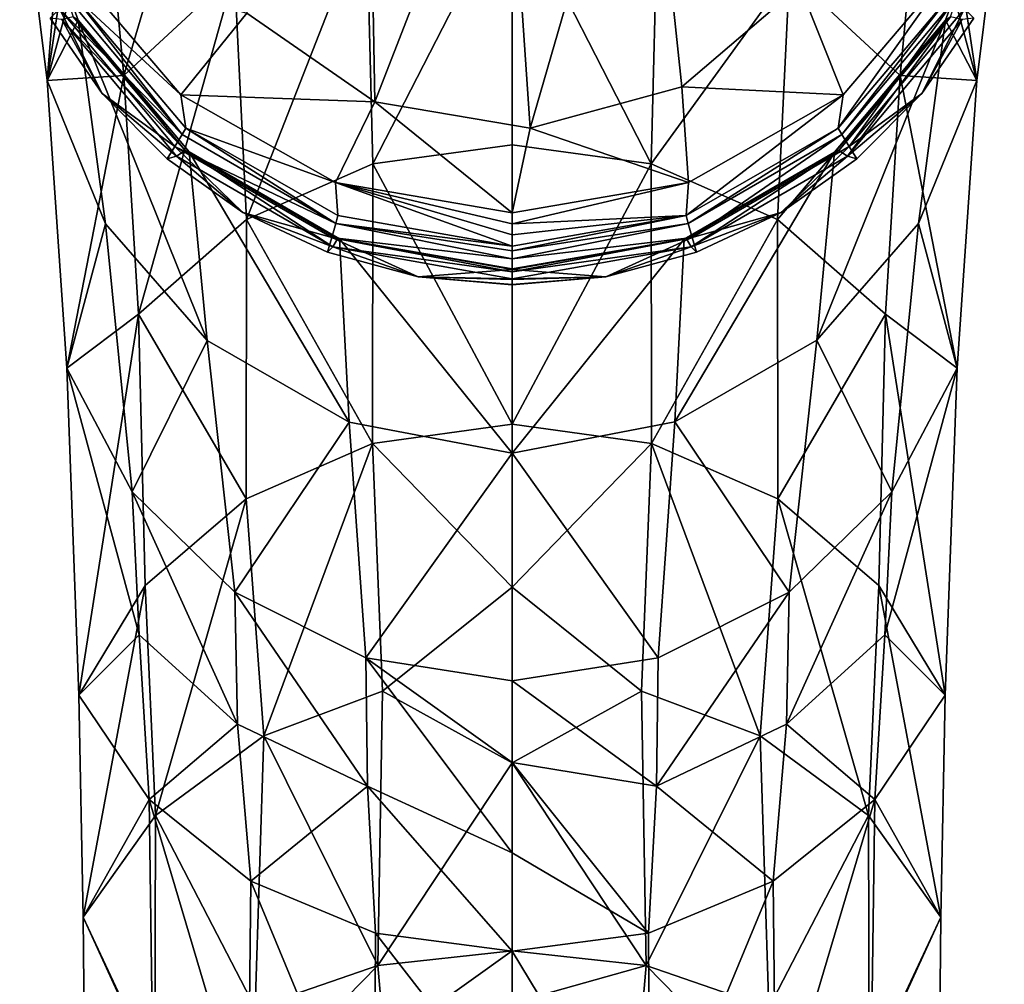
# Model space of a CAD drawing. Extents: x -52 to 52, y -193 to 0.
# Drawn here: x -18 to 18, y -93 to -58 of the extents above; entities that cross this region are included whole.
import ezdxf

# ---------------------------------------------------------------- set-up
doc = ezdxf.new("R2010")
doc.units = 0
doc.header["$MEASUREMENT"] = 0
doc.layers.add('LAYER00001', color=7, linetype='CONTINUOUS')

msp = doc.modelspace()

# ---------------------------------------------------------------- linework, layer by layer
at = {"layer": 'LAYER00001', "color": 253}
for points in [[(-15.634, -46.403, 47.105), (-17.722, -52.115, 45.578), (-16.737, -60.05, 72.732)], [(-15.084, -49.136, 57.035), (-15.634, -46.403, 47.105), (-16.737, -60.05, 72.732)], [(-4.937, -60.821, 32.895), (-9.548, -57.628, 33.75), (-5.178, -47.324, -4.9)], [(-4.937, -60.821, 32.895), (-5.178, -47.324, -4.9), (-0.235, -48.725, -5.275)], [(-0.235, -48.725, -5.275), (4.772, -47.551, -4.961), (0.653, -61.766, 32.641)], [(0.653, -61.766, 32.641), (4.772, -47.551, -4.961), (6.113, -60.274, 33.041)], [(10.362, -56.642, 34.014), (6.113, -60.274, 33.041), (4.772, -47.551, -4.961)], [(-10.568, -48.313, 68.723), (-14.667, -52.419, 67.177), (-13.969, -59.865, 87.259)], [(-9.987, -56.179, 88.787), (-10.568, -48.313, 68.723), (-13.969, -59.865, 87.259)], [(-4.937, -60.821, 32.895), (-0.235, -48.725, -5.275), (0.653, -61.766, 32.641)], [(-16.737, -60.05, 72.732), (-14.667, -52.419, 67.177), (-15.084, -49.136, 57.035)], [(14.667, -52.42, 67.179), (16.737, -60.05, 72.732), (15.084, -49.137, 57.037)], [(16.737, -60.05, 72.732), (17.722, -52.116, 45.579), (15.084, -49.137, 57.037)], [(-17.722, -52.115, 45.578), (-15.614, -57.874, 44.037), (-16.737, -60.05, 72.732)], [(-17.722, -52.115, 45.578), (-15.793, -57.758, 43.4), (-15.614, -57.874, 44.037)], [(-14.667, -52.419, 67.177), (-16.737, -60.05, 72.732), (-13.969, -59.865, 87.259)], [(9.987, -56.18, 88.788), (13.969, -59.866, 87.26), (14.667, -52.42, 67.179)], [(13.969, -59.866, 87.26), (16.737, -60.05, 72.732), (14.667, -52.42, 67.179)], [(17.722, -52.116, 45.579), (16.737, -60.05, 72.732), (15.611, -57.878, 44.033)], [(15.791, -57.759, 43.402), (17.722, -52.116, 45.579), (15.611, -57.878, 44.033)], [(-5.007, -63.049, 109.355), (0, -53.276, 89.999), (-5.243, -54.012, 89.687)], [(0, -62.369, 109.662), (0, -53.276, 89.999), (-5.007, -63.049, 109.355)], [(5.007, -63.05, 109.356), (5.243, -54.013, 89.689), (0, -53.276, 89.999)], [(0, -62.369, 109.662), (5.007, -63.05, 109.356), (0, -53.276, 89.999)], [(-9.563, -65.049, 108.463), (-5.243, -54.012, 89.687), (-9.987, -56.179, 88.787)], [(-5.243, -54.012, 89.687), (-9.563, -65.049, 108.463), (-5.007, -63.049, 109.355)], [(5.007, -63.05, 109.356), (9.987, -56.18, 88.788), (5.243, -54.013, 89.689)], [(-11.923, -60.563, 32.964), (-16.021, -55.745, 34.255), (-9.548, -57.628, 33.75)], [(-16.021, -55.745, 34.255), (-11.923, -60.563, 32.964), (-15.775, -56.987, 40.134)], [(10.362, -56.642, 34.014), (16.021, -55.745, 34.255), (11.923, -60.563, 32.964)], [(11.744, -61.761, 38.855), (11.923, -60.563, 32.964), (16.021, -55.745, 34.255)], [(15.775, -56.987, 40.134), (11.744, -61.761, 38.855), (16.021, -55.745, 34.255)], [(-13.45, -68.457, 106.944), (-9.987, -56.179, 88.787), (-13.969, -59.865, 87.259)], [(-13.45, -68.457, 106.944), (-9.563, -65.049, 108.463), (-9.987, -56.179, 88.787)], [(5.007, -63.05, 109.356), (9.563, -65.049, 108.464), (9.987, -56.18, 88.788)], [(9.563, -65.049, 108.464), (13.969, -59.866, 87.26), (9.987, -56.18, 88.788)], [(10.362, -56.642, 34.014), (11.923, -60.563, 32.964), (6.113, -60.274, 33.041)], [(-15.775, -56.987, 40.134), (-11.874, -61.99, 39.51), (-15.932, -57.142, 40.808)], [(-11.923, -60.563, 32.964), (-11.744, -61.761, 38.855), (-15.775, -56.987, 40.134)], [(-11.744, -61.761, 38.855), (-11.874, -61.99, 39.51), (-15.775, -56.987, 40.134)], [(11.744, -61.761, 38.855), (15.775, -56.987, 40.134), (11.874, -61.99, 39.51)], [(11.874, -61.99, 39.51), (15.775, -56.987, 40.134), (15.932, -57.142, 40.808)], [(-11.874, -61.99, 39.51), (-16.289, -57.473, 41.281), (-15.932, -57.142, 40.808)], [(11.874, -61.99, 39.51), (15.932, -57.142, 40.808), (12.14, -62.427, 39.956)], [(15.932, -57.142, 40.808), (16.289, -57.473, 41.281), (12.14, -62.427, 39.956)], [(-16.628, -57.804, 42.074), (-16.289, -57.473, 41.281), (-14.75, -60.511, 41.348)], [(-12.14, -62.426, 39.956), (-14.75, -60.511, 41.348), (-16.289, -57.473, 41.281)], [(-12.14, -62.426, 39.956), (-16.289, -57.473, 41.281), (-11.874, -61.99, 39.51)], [(-15.793, -57.758, 43.4), (-16.211, -57.849, 42.833), (-11.762, -62.563, 42.113)], [(-15.614, -57.874, 44.037), (-15.793, -57.758, 43.4), (-11.762, -62.563, 42.113)], [(-11.923, -60.563, 32.964), (-9.548, -57.628, 33.75), (-4.937, -60.821, 32.895)], [(15.791, -57.759, 43.402), (11.76, -62.564, 42.115), (12.078, -62.777, 41.513)], [(15.791, -57.759, 43.402), (15.611, -57.878, 44.033), (11.76, -62.564, 42.115)], [(16.211, -57.849, 42.833), (15.791, -57.759, 43.402), (12.078, -62.777, 41.513)], [(12.14, -62.427, 39.956), (16.289, -57.473, 41.281), (14.75, -60.511, 41.348)], [(14.75, -60.511, 41.348), (16.289, -57.473, 41.281), (16.628, -57.804, 42.074)], [(-16.737, -60.05, 72.732), (-15.614, -57.874, 44.037), (-14.635, -65.211, 71.165)], [(-14.75, -60.511, 41.348), (-16.211, -57.849, 42.833), (-16.628, -57.804, 42.074)], [(-16.211, -57.849, 42.833), (-12.078, -62.777, 41.513), (-11.762, -62.563, 42.113)], [(-12.078, -62.777, 41.513), (-16.211, -57.849, 42.833), (-14.75, -60.511, 41.348)], [(-14.635, -65.211, 71.165), (-15.614, -57.874, 44.037), (-10.97, -69.403, 69.51)], [(-10.97, -69.403, 69.51), (-15.614, -57.874, 44.037), (-11.621, -62.614, 42.767)], [(-15.614, -57.874, 44.037), (-11.762, -62.563, 42.113), (-11.621, -62.614, 42.767)], [(10.971, -69.388, 69.462), (11.611, -62.622, 42.76), (15.611, -57.878, 44.033)], [(14.637, -65.196, 71.117), (10.971, -69.388, 69.462), (15.611, -57.878, 44.033)], [(11.611, -62.622, 42.76), (11.76, -62.564, 42.115), (15.611, -57.878, 44.033)], [(14.75, -60.511, 41.348), (16.211, -57.849, 42.833), (12.078, -62.777, 41.513)], [(15.611, -57.878, 44.033), (16.737, -60.05, 72.732), (14.637, -65.196, 71.117)], [(16.628, -57.804, 42.074), (16.211, -57.849, 42.833), (14.75, -60.511, 41.348)], [(-16.737, -60.05, 72.732), (-16.021, -70.399, 99.523), (-13.969, -59.865, 87.259)], [(-13.45, -68.457, 106.944), (-13.969, -59.865, 87.259), (-16.021, -70.399, 99.523)], [(13.969, -59.866, 87.26), (9.563, -65.049, 108.464), (13.45, -68.458, 106.945)], [(13.45, -68.458, 106.945), (16.021, -70.399, 99.523), (13.969, -59.866, 87.26)], [(16.021, -70.399, 99.523), (16.737, -60.05, 72.732), (13.969, -59.866, 87.26)], [(-16.021, -70.399, 99.523), (-16.737, -60.05, 72.732), (-14.635, -65.211, 71.165)], [(16.737, -60.05, 72.732), (16.021, -70.399, 99.523), (14.637, -65.196, 71.117)], [(-12.413, -62.866, 40.717), (-12.078, -62.777, 41.513), (-14.75, -60.511, 41.348)], [(-12.14, -62.426, 39.956), (-12.413, -62.866, 40.717), (-14.75, -60.511, 41.348)], [(-11.923, -60.563, 32.964), (-4.937, -60.821, 32.895), (-6.353, -63.714, 32.119)], [(-6.353, -63.714, 32.119), (-11.744, -61.761, 38.855), (-11.923, -60.563, 32.964)], [(6.113, -60.274, 33.041), (6.353, -63.714, 32.119), (0.653, -61.766, 32.641)], [(6.113, -60.274, 33.041), (11.923, -60.563, 32.964), (6.353, -63.714, 32.119)], [(6.353, -63.714, 32.119), (11.923, -60.563, 32.964), (6.268, -64.909, 38.011)], [(6.268, -64.909, 38.011), (11.923, -60.563, 32.964), (11.744, -61.761, 38.855)], [(12.413, -62.866, 40.717), (14.75, -60.511, 41.348), (12.078, -62.777, 41.513)], [(12.14, -62.427, 39.956), (14.75, -60.511, 41.348), (12.413, -62.866, 40.717)], [(-4.937, -60.821, 32.895), (0, -64.809, 31.826), (-6.353, -63.714, 32.119)], [(0.653, -61.766, 32.641), (0, -64.809, 31.826), (-4.937, -60.821, 32.895)], [(-12.14, -62.426, 39.956), (-11.874, -61.99, 39.51), (-6.342, -65.191, 38.651)], [(-11.744, -61.761, 38.855), (-6.342, -65.191, 38.651), (-11.874, -61.99, 39.51)], [(-6.353, -63.714, 32.119), (-6.268, -64.909, 38.011), (-11.744, -61.761, 38.855)], [(-11.744, -61.761, 38.855), (-6.268, -64.909, 38.011), (-6.342, -65.191, 38.651)], [(0.653, -61.766, 32.641), (6.353, -63.714, 32.119), (0, -64.809, 31.826)], [(11.744, -61.761, 38.855), (6.342, -65.191, 38.651), (6.268, -64.909, 38.011)], [(11.744, -61.761, 38.855), (11.874, -61.99, 39.51), (6.342, -65.191, 38.651)], [(6.485, -65.7, 39.076), (6.342, -65.191, 38.651), (11.874, -61.99, 39.51)], [(6.485, -65.7, 39.076), (11.874, -61.99, 39.51), (12.14, -62.427, 39.956)], [(0, -62.369, 109.662), (-5.007, -63.049, 109.355), (0, -72.42, 129.115)], [(0, -62.369, 109.662), (0, -72.42, 129.115), (5.007, -63.05, 109.356)], [(-12.14, -62.426, 39.956), (-9.685, -64.794, 40.201), (-12.413, -62.866, 40.717)], [(-12.14, -62.426, 39.956), (-6.485, -65.7, 39.076), (-9.685, -64.794, 40.201)], [(-12.14, -62.426, 39.956), (-6.342, -65.191, 38.651), (-6.485, -65.7, 39.076)], [(-11.762, -62.563, 42.113), (-12.078, -62.777, 41.513), (-6.453, -66.038, 40.637)], [(-6.282, -65.743, 41.261), (-11.621, -62.614, 42.767), (-11.762, -62.563, 42.113)], [(-6.453, -66.038, 40.637), (-6.282, -65.743, 41.261), (-11.762, -62.563, 42.113)], [(-6.204, -65.75, 41.927), (-5.86, -72.341, 68.341), (-11.621, -62.614, 42.767)], [(-10.97, -69.403, 69.51), (-11.621, -62.614, 42.767), (-5.86, -72.341, 68.341)], [(-6.204, -65.75, 41.927), (-11.621, -62.614, 42.767), (-6.282, -65.743, 41.261)], [(6.196, -65.753, 41.923), (11.611, -62.622, 42.76), (5.861, -72.327, 68.293)], [(5.861, -72.327, 68.293), (11.611, -62.622, 42.76), (10.971, -69.388, 69.462)], [(11.611, -62.622, 42.76), (6.196, -65.753, 41.923), (6.279, -65.743, 41.263)], [(11.611, -62.622, 42.76), (6.279, -65.743, 41.263), (11.76, -62.564, 42.115)], [(6.279, -65.743, 41.263), (6.452, -66.038, 40.637), (11.76, -62.564, 42.115)], [(11.76, -62.564, 42.115), (6.452, -66.038, 40.637), (12.078, -62.777, 41.513)], [(12.14, -62.427, 39.956), (9.685, -64.794, 40.201), (6.485, -65.7, 39.076)], [(12.14, -62.427, 39.956), (12.413, -62.866, 40.717), (9.685, -64.794, 40.201)], [(-12.078, -62.777, 41.513), (-12.413, -62.866, 40.717), (-9.685, -64.794, 40.201)], [(-9.685, -64.794, 40.201), (-6.453, -66.038, 40.637), (-12.078, -62.777, 41.513)], [(-9.563, -65.049, 108.463), (-5.022, -73.107, 128.74), (-5.007, -63.049, 109.355)], [(-5.007, -63.049, 109.355), (-5.022, -73.107, 128.74), (0, -72.42, 129.115)], [(5.007, -63.05, 109.356), (0, -72.42, 129.115), (5.022, -73.107, 128.74)], [(5.007, -63.05, 109.356), (5.022, -73.107, 128.74), (9.563, -65.049, 108.464)], [(12.078, -62.777, 41.513), (6.452, -66.038, 40.637), (9.685, -64.794, 40.201)], [(12.413, -62.866, 40.717), (12.078, -62.777, 41.513), (9.685, -64.794, 40.201)], [(0, -65.603, 35.754), (0, -66.012, 37.715), (-6.353, -63.714, 32.119)], [(0, -65.202, 33.791), (-6.353, -63.714, 32.119), (0, -64.809, 31.826)], [(0, -65.202, 33.791), (0, -65.603, 35.754), (-6.353, -63.714, 32.119)], [(0, -66.012, 37.715), (-6.268, -64.909, 38.011), (-6.353, -63.714, 32.119)], [(6.353, -63.714, 32.119), (0, -65.202, 33.791), (0, -64.809, 31.826)], [(6.353, -63.714, 32.119), (6.268, -64.909, 38.011), (0, -65.202, 33.791)], [(-9.685, -64.794, 40.201), (-6.485, -65.7, 39.076), (-6.642, -66.228, 39.816)], [(-6.453, -66.038, 40.637), (-9.685, -64.794, 40.201), (-6.642, -66.228, 39.816)], [(9.685, -64.794, 40.201), (6.452, -66.038, 40.637), (6.642, -66.228, 39.816)], [(9.685, -64.794, 40.201), (6.642, -66.228, 39.816), (6.485, -65.7, 39.076)], [(-16.021, -70.399, 99.523), (-14.635, -65.211, 71.165), (-13.679, -74.856, 97.607)], [(-13.679, -74.856, 97.607), (-14.635, -65.211, 71.165), (-10.97, -69.403, 69.51)], [(-13.45, -68.457, 106.944), (-9.567, -75.104, 127.652), (-9.563, -65.049, 108.463)], [(-9.563, -65.049, 108.463), (-9.567, -75.104, 127.652), (-5.022, -73.107, 128.74)], [(-6.342, -65.191, 38.651), (0, -66.464, 38.51), (-6.485, -65.7, 39.076)], [(-6.342, -65.191, 38.651), (-6.268, -64.909, 38.011), (0, -66.012, 37.715)], [(0, -66.176, 38.148), (-6.342, -65.191, 38.651), (0, -66.012, 37.715)], [(0, -66.176, 38.148), (0, -66.464, 38.51), (-6.342, -65.191, 38.651)], [(0, -66.012, 37.715), (0, -65.603, 35.754), (6.268, -64.909, 38.011)], [(6.268, -64.909, 38.011), (0, -65.603, 35.754), (0, -65.202, 33.791)], [(6.342, -65.191, 38.651), (0, -66.176, 38.148), (6.268, -64.909, 38.011)], [(0, -66.176, 38.148), (0, -66.012, 37.715), (6.268, -64.909, 38.011)], [(6.485, -65.7, 39.076), (0, -66.464, 38.51), (6.342, -65.191, 38.651)], [(0, -66.464, 38.51), (0, -66.176, 38.148), (6.342, -65.191, 38.651)], [(9.563, -65.049, 108.464), (5.022, -73.107, 128.74), (9.567, -75.104, 127.652)], [(9.563, -65.049, 108.464), (9.567, -75.104, 127.652), (13.45, -68.458, 106.945)], [(10.971, -69.388, 69.462), (14.637, -65.196, 71.117), (13.679, -74.856, 97.607)], [(14.637, -65.196, 71.117), (16.021, -70.399, 99.523), (13.679, -74.856, 97.607)], [(-6.642, -66.228, 39.816), (-6.485, -65.7, 39.076), (-3.379, -67.113, 39.579)], [(0, -66.464, 38.51), (0, -66.849, 38.767), (-6.485, -65.7, 39.076)], [(-6.485, -65.7, 39.076), (0, -66.849, 38.767), (-3.379, -67.113, 39.579)], [(-6.282, -65.743, 41.261), (-6.453, -66.038, 40.637), (0, -66.939, 40.721)], [(0, -66.825, 41.17), (-6.282, -65.743, 41.261), (0, -66.939, 40.721)], [(0, -66.825, 41.17), (-6.204, -65.75, 41.927), (-6.282, -65.743, 41.261)], [(-6.204, -65.75, 41.927), (0, -73.459, 68.195), (-5.86, -72.341, 68.341)], [(-6.204, -65.75, 41.927), (0, -66.854, 41.632), (0, -73.459, 68.195)], [(0, -66.825, 41.17), (0, -66.854, 41.632), (-6.204, -65.75, 41.927)], [(0, -66.849, 38.767), (6.485, -65.7, 39.076), (3.379, -67.113, 39.579)], [(6.485, -65.7, 39.076), (0, -66.849, 38.767), (0, -66.464, 38.51)], [(6.279, -65.743, 41.263), (6.196, -65.753, 41.923), (0, -66.825, 41.17)], [(0, -66.939, 40.721), (6.279, -65.743, 41.263), (0, -66.825, 41.17)], [(0, -66.939, 40.721), (6.452, -66.038, 40.637), (6.279, -65.743, 41.263)], [(6.196, -65.753, 41.923), (0, -73.459, 68.195), (0, -66.854, 41.632)], [(6.196, -65.753, 41.923), (5.861, -72.327, 68.293), (0, -73.459, 68.195)], [(6.196, -65.753, 41.923), (0, -66.854, 41.632), (0, -66.825, 41.17)], [(6.485, -65.7, 39.076), (6.642, -66.228, 39.816), (3.379, -67.113, 39.579)], [(-6.642, -66.228, 39.816), (-3.379, -67.113, 39.579), (-6.453, -66.038, 40.637)], [(-6.453, -66.038, 40.637), (0, -67.185, 40.329), (0, -66.939, 40.721)], [(-3.379, -67.113, 39.579), (0, -67.185, 40.329), (-6.453, -66.038, 40.637)], [(0, -66.939, 40.721), (0, -67.185, 40.329), (6.452, -66.038, 40.637)], [(3.379, -67.113, 39.579), (6.452, -66.038, 40.637), (0, -67.185, 40.329)], [(6.642, -66.228, 39.816), (6.452, -66.038, 40.637), (3.379, -67.113, 39.579)], [(0, -66.849, 38.767), (0, -67.207, 39.047), (-3.379, -67.113, 39.579)], [(0, -67.207, 39.047), (0, -66.849, 38.767), (3.379, -67.113, 39.579)], [(-3.379, -67.113, 39.579), (0, -67.207, 39.047), (0, -67.407, 39.467)], [(0, -67.395, 39.931), (-3.379, -67.113, 39.579), (0, -67.407, 39.467)], [(0, -67.395, 39.931), (0, -67.185, 40.329), (-3.379, -67.113, 39.579)], [(0, -67.407, 39.467), (3.379, -67.113, 39.579), (0, -67.395, 39.931)], [(0, -67.407, 39.467), (0, -67.207, 39.047), (3.379, -67.113, 39.579)], [(0, -67.395, 39.931), (3.379, -67.113, 39.579), (0, -67.185, 40.329)], [(-15.591, -82.161, 123.807), (-13.45, -68.457, 106.944), (-16.021, -70.399, 99.523)], [(-15.591, -82.161, 123.807), (-13.206, -78.22, 125.954), (-13.45, -68.457, 106.944)], [(-13.45, -68.457, 106.944), (-13.206, -78.22, 125.954), (-9.567, -75.104, 127.652)], [(13.45, -68.458, 106.945), (9.567, -75.104, 127.652), (13.206, -78.22, 125.954)], [(15.591, -82.161, 123.807), (13.45, -68.458, 106.945), (13.206, -78.22, 125.954)], [(15.591, -82.161, 123.807), (16.021, -70.399, 99.523), (13.45, -68.458, 106.945)], [(-13.679, -74.856, 97.607), (-10.97, -69.403, 69.51), (-9.976, -78.464, 96.056)], [(-10.97, -69.403, 69.51), (-5.86, -72.341, 68.341), (-9.976, -78.464, 96.056)], [(9.976, -78.464, 96.056), (5.861, -72.327, 68.293), (10.971, -69.388, 69.462)], [(9.976, -78.464, 96.056), (10.971, -69.388, 69.462), (13.679, -74.856, 97.607)], [(-15.591, -82.161, 123.807), (-16.021, -70.399, 99.523), (-13.419, -79.992, 109.809)], [(-13.419, -79.992, 109.809), (-16.021, -70.399, 99.523), (-13.679, -74.856, 97.607)], [(16.021, -70.399, 99.523), (15.591, -82.161, 123.807), (13.419, -79.992, 109.809)], [(13.679, -74.856, 97.607), (16.021, -70.399, 99.523), (13.419, -79.992, 109.809)], [(-5.86, -72.341, 68.341), (-5.266, -80.823, 95.038), (-9.976, -78.464, 96.056)], [(0, -73.459, 68.195), (-5.266, -80.823, 95.038), (-5.86, -72.341, 68.341)], [(-5.022, -73.107, 128.74), (0, -78.285, 139.323), (0, -72.42, 129.115)], [(5.861, -72.327, 68.293), (5.266, -80.823, 95.038), (0, -73.459, 68.195)], [(0, -72.42, 129.115), (0, -78.285, 139.323), (5.022, -73.107, 128.74)], [(9.976, -78.464, 96.056), (5.266, -80.823, 95.038), (5.861, -72.327, 68.293)], [(-9.567, -75.104, 127.652), (-8.932, -83.626, 142.854), (-5.022, -73.107, 128.74)], [(-8.932, -83.626, 142.854), (-4.66, -82.019, 144.036), (-5.022, -73.107, 128.74)], [(-4.66, -82.019, 144.036), (0, -78.285, 139.323), (-5.022, -73.107, 128.74)], [(0, -78.285, 139.323), (4.66, -82.019, 144.036), (5.022, -73.107, 128.74)], [(5.022, -73.107, 128.74), (4.66, -82.019, 144.036), (8.932, -83.626, 142.854)], [(5.022, -73.107, 128.74), (8.932, -83.626, 142.854), (9.567, -75.104, 127.652)], [(0, -81.646, 94.672), (-5.266, -80.823, 95.038), (0, -73.459, 68.195)], [(5.266, -80.823, 95.038), (0, -81.646, 94.672), (0, -73.459, 68.195)], [(-9.879, -83.216, 108.318), (-13.419, -79.992, 109.809), (-13.679, -74.856, 97.607)], [(-9.976, -78.464, 96.056), (-9.879, -83.216, 108.318), (-13.679, -74.856, 97.607)], [(-9.567, -75.104, 127.652), (-13.206, -78.22, 125.954), (-12.837, -86.499, 140.744)], [(-9.567, -75.104, 127.652), (-12.837, -86.499, 140.744), (-8.932, -83.626, 142.854)], [(8.932, -83.626, 142.854), (12.837, -86.499, 140.744), (9.567, -75.104, 127.652)], [(12.837, -86.499, 140.744), (13.206, -78.22, 125.954), (9.567, -75.104, 127.652)], [(13.679, -74.856, 97.607), (13.419, -79.992, 109.809), (9.879, -83.216, 108.318)], [(9.976, -78.464, 96.056), (13.679, -74.856, 97.607), (9.879, -83.216, 108.318)], [(-13.206, -78.22, 125.954), (-15.591, -82.161, 123.807), (-15.437, -90.156, 137.935)], [(-12.837, -86.499, 140.744), (-13.206, -78.22, 125.954), (-15.437, -90.156, 137.935)], [(0, -84.606, 149.253), (0, -78.285, 139.323), (-4.66, -82.019, 144.036)], [(0, -78.285, 139.323), (0, -84.606, 149.253), (4.66, -82.019, 144.036)], [(15.437, -90.156, 137.935), (13.206, -78.22, 125.954), (12.837, -86.499, 140.744)], [(15.591, -82.161, 123.807), (13.206, -78.22, 125.954), (15.437, -90.156, 137.935)], [(-9.976, -78.464, 96.056), (-5.201, -85.436, 107.289), (-9.879, -83.216, 108.318)], [(-9.976, -78.464, 96.056), (-5.266, -80.823, 95.038), (-5.201, -85.436, 107.289)], [(9.976, -78.464, 96.056), (9.879, -83.216, 108.318), (5.201, -85.436, 107.289)], [(5.266, -80.823, 95.038), (9.976, -78.464, 96.056), (5.201, -85.436, 107.289)], [(-13.064, -85.916, 121.761), (-15.591, -82.161, 123.807), (-13.419, -79.992, 109.809)], [(-13.419, -79.992, 109.809), (-9.879, -83.216, 108.318), (-13.064, -85.916, 121.761)], [(13.419, -79.992, 109.809), (13.064, -85.916, 121.761), (9.879, -83.216, 108.318)], [(15.591, -82.161, 123.807), (13.064, -85.916, 121.761), (13.419, -79.992, 109.809)], [(-5.201, -85.436, 107.289), (-5.266, -80.823, 95.038), (0, -87.839, 110.868)], [(0, -81.646, 94.672), (0, -84.593, 102.827), (-5.266, -80.823, 95.038)], [(-5.266, -80.823, 95.038), (0, -84.593, 102.827), (0, -87.839, 110.868)], [(5.266, -80.823, 95.038), (5.201, -85.436, 107.289), (0, -81.646, 94.672)], [(0, -81.646, 94.672), (5.201, -85.436, 107.289), (0, -84.593, 102.827)], [(-13.064, -85.916, 121.761), (-15.437, -90.156, 137.935), (-15.591, -82.161, 123.807)], [(-4.66, -82.019, 144.036), (-8.932, -83.626, 142.854), (-4.835, -91.894, 158.378)], [(-4.835, -91.894, 158.378), (0, -84.606, 149.253), (-4.66, -82.019, 144.036)], [(0, -84.606, 149.253), (4.835, -91.894, 158.378), (4.66, -82.019, 144.036)], [(4.66, -82.019, 144.036), (4.835, -91.894, 158.378), (8.932, -83.626, 142.854)], [(15.591, -82.161, 123.807), (15.437, -90.156, 137.935), (13.064, -85.916, 121.761)], [(-9.879, -83.216, 108.318), (-9.398, -88.86, 120.157), (-13.064, -85.916, 121.761)], [(-5.201, -85.436, 107.289), (-9.398, -88.86, 120.157), (-9.879, -83.216, 108.318)], [(9.398, -88.86, 120.157), (5.201, -85.436, 107.289), (9.879, -83.216, 108.318)], [(9.398, -88.86, 120.157), (9.879, -83.216, 108.318), (13.064, -85.916, 121.761)], [(-12.837, -86.499, 140.744), (-9.245, -93.416, 156.903), (-8.932, -83.626, 142.854)], [(-8.932, -83.626, 142.854), (-9.245, -93.416, 156.903), (-4.835, -91.894, 158.378)], [(8.932, -83.626, 142.854), (4.835, -91.894, 158.378), (9.245, -93.416, 156.903)], [(8.932, -83.626, 142.854), (9.245, -93.416, 156.903), (12.837, -86.499, 140.744)], [(0, -91.371, 158.889), (0, -84.606, 149.253), (-4.835, -91.894, 158.378)], [(5.201, -85.436, 107.289), (4.913, -90.736, 119.135), (0, -84.593, 102.827)], [(4.913, -90.736, 119.135), (0, -87.839, 110.868), (0, -84.593, 102.827)], [(0, -91.371, 158.889), (4.835, -91.894, 158.378), (0, -84.606, 149.253)], [(-5.201, -85.436, 107.289), (-4.913, -90.736, 119.135), (-9.398, -88.86, 120.157)], [(0, -91.38, 118.784), (-5.201, -85.436, 107.289), (0, -87.839, 110.868)], [(0, -91.38, 118.784), (-4.913, -90.736, 119.135), (-5.201, -85.436, 107.289)], [(9.398, -88.86, 120.157), (4.913, -90.736, 119.135), (5.201, -85.436, 107.289)], [(-13.064, -85.916, 121.761), (-12.933, -95.51, 139.331), (-15.437, -90.156, 137.935)], [(-9.495, -97.901, 137.426), (-12.933, -95.51, 139.331), (-13.064, -85.916, 121.761)], [(-9.398, -88.86, 120.157), (-9.495, -97.901, 137.426), (-13.064, -85.916, 121.761)], [(9.398, -88.86, 120.157), (13.064, -85.916, 121.761), (9.495, -97.901, 137.426)], [(9.495, -97.901, 137.426), (13.064, -85.916, 121.761), (12.933, -95.51, 139.331)], [(15.437, -90.156, 137.935), (12.933, -95.51, 139.331), (13.064, -85.916, 121.761)], [(-12.854, -95.798, 154.599), (-12.837, -86.499, 140.744), (-15.437, -90.156, 137.935)], [(-12.854, -95.798, 154.599), (-9.245, -93.416, 156.903), (-12.837, -86.499, 140.744)], [(12.854, -95.798, 154.599), (12.837, -86.499, 140.744), (9.245, -93.416, 156.903)], [(12.854, -95.798, 154.599), (15.437, -90.156, 137.935), (12.837, -86.499, 140.744)], [(0, -91.38, 118.784), (0, -87.839, 110.868), (4.913, -90.736, 119.135)], [(-9.398, -88.86, 120.157), (-4.963, -99.573, 136.094), (-9.495, -97.901, 137.426)], [(-9.398, -88.86, 120.157), (-4.913, -90.736, 119.135), (-4.963, -99.573, 136.094)], [(9.398, -88.86, 120.157), (4.963, -99.573, 136.094), (4.913, -90.736, 119.135)], [(9.398, -88.86, 120.157), (9.495, -97.901, 137.426), (4.963, -99.573, 136.094)], [(-12.854, -95.798, 154.599), (-15.437, -90.156, 137.935), (-15.354, -98.824, 151.67)], [(-12.933, -95.51, 139.331), (-15.354, -98.824, 151.67), (-15.437, -90.156, 137.935)], [(12.854, -95.798, 154.599), (15.354, -98.824, 151.67), (15.437, -90.156, 137.935)], [(15.437, -90.156, 137.935), (15.354, -98.824, 151.67), (12.933, -95.51, 139.331)], [(-4.963, -99.573, 136.094), (-4.913, -90.736, 119.135), (0, -97.081, 130.119)], [(-4.913, -90.736, 119.135), (0, -91.38, 118.784), (0, -97.081, 130.119)], [(4.963, -99.573, 136.094), (0, -91.38, 118.784), (4.913, -90.736, 119.135)], [(0, -91.371, 158.889), (-4.835, -91.894, 158.378), (-4.594, -94.657, 162.206)], [(0, -91.371, 158.889), (-4.594, -94.657, 162.206), (0, -93.248, 161.41)], [(0, -91.371, 158.889), (0, -93.248, 161.41), (4.835, -91.894, 158.378)], [(0, -97.081, 130.119), (0, -91.38, 118.784), (4.963, -99.573, 136.094)], [(-9.245, -93.416, 156.903), (-8.828, -95.975, 160.84), (-4.835, -91.894, 158.378)], [(-8.828, -95.975, 160.84), (-4.594, -94.657, 162.206), (-4.835, -91.894, 158.378)], [(0, -93.248, 161.41), (4.594, -94.657, 162.206), (4.835, -91.894, 158.378)], [(4.594, -94.657, 162.206), (8.828, -95.975, 160.84), (4.835, -91.894, 158.378)], [(8.828, -95.975, 160.84), (9.245, -93.416, 156.903), (4.835, -91.894, 158.378)]]:
    msp.add_3dface(points, dxfattribs=at)

doc.saveas('drawing.dxf')
